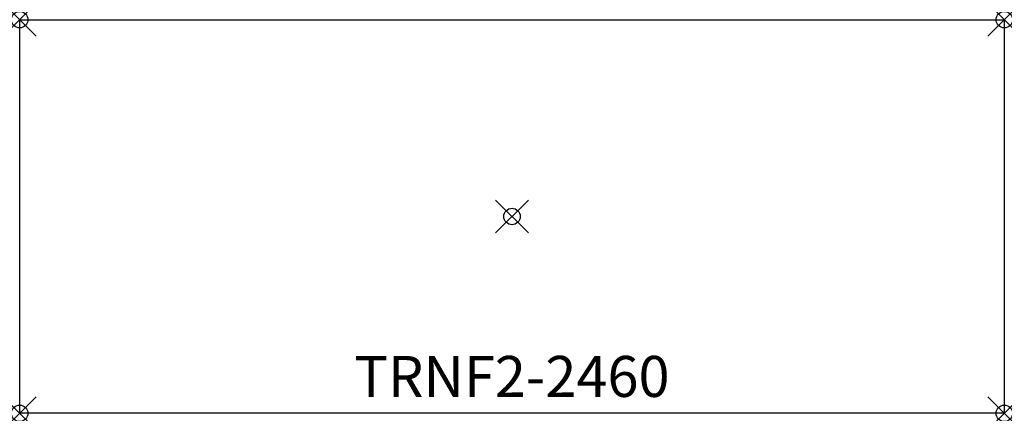
# Model space of a CAD drawing. Units: inches. Extents: x -30 to 30, y -12 to 12.
import ezdxf
from ezdxf.enums import TextEntityAlignment as Align

# ---------------------------------------------------------------- set-up
doc = ezdxf.new("R2010")
doc.units = ezdxf.units.IN
doc.header["$MEASUREMENT"] = 0
doc.header["$PDMODE"] = 35
doc.layers.add('AFUTL-P', color=2, linetype='Continuous')
doc.layers.add('AFUTL-P-TN', color=2, linetype='Continuous')
doc.styles.get("Standard").update_dxf_attribs({"font": 'monotxt.shx'})

msp = doc.modelspace()

# ---------------------------------------------------------------- linework, layer by layer
at = {"layer": 'AFUTL-P'}
for p, q in [((-30, -12), (-30, 12)), ((-30, 12), (30, 12)), ((30, 12), (30, -12)), ((30, -12), (-30, -12))]:
    msp.add_line(p, q, dxfattribs=at)
for p in [(-30, 12), (30, 12), (0, 0), (-30, -12), (30, -12)]:
    msp.add_point(p, dxfattribs=at)

# ---------------------------------------------------------------- texts
at = {"layer": 'AFUTL-P-TN'}
msp.add_text('TRNF2-2460', height=2.5, rotation=359.99999, dxfattribs=at).set_placement((0, -11), align=Align.CENTER)

doc.saveas('drawing.dxf')
